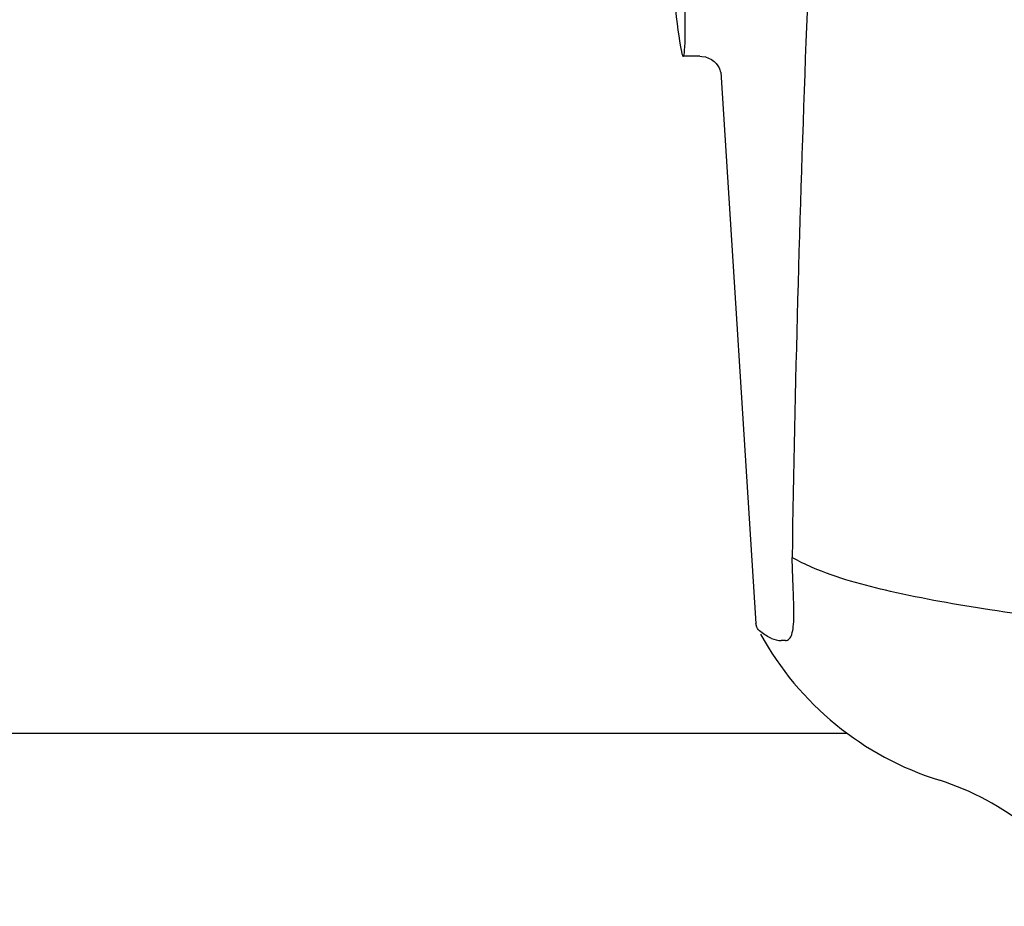
# Model space of a CAD drawing. Units: millimetres. Extents: x 17687 to 24419, y 2673 to 7538.
# Drawn here: x 19586 to 19631, y 6368 to 6408 of the extents above; entities that cross this region are included whole.
import ezdxf

# ---------------------------------------------------------------- set-up
doc = ezdxf.new("R2010")
doc.units = ezdxf.units.MM
doc.layers.add('EJES', color=7, linetype='Continuous')

# ---------------------------------------------------------------- blocks, each defined once
blk = doc.blocks.new('A$C075C3087')
at = {"color": 7, "linetype": 'Continuous'}
for p, q in [((968.368, 593.6), (968.369, 593.6)), ((969.314, 592.888), (969.314, 592.886)), ((969.315, 592.882), (970.894, 567.975)), ((972.589, 569.566), (972.58, 569.781)), ((970.941, 567.809), (970.894, 567.975)), ((972.237, 567.204), (972.048, 567.203))]:
    blk.add_line(p, q, dxfattribs=at)
for points in [[(968.367, 593.6), (968.465, 593.595), (968.62, 593.567), (968.764, 593.517), (968.896, 593.447), (969.012, 593.361)], [(969.012, 593.361), (969.106, 593.267), (969.181, 593.17), (969.237, 593.075), (969.275, 592.993), (969.296, 592.932), (969.308, 592.889), (969.315, 592.86), (969.318, 592.843)]]:
    blk.add_lwpolyline(points, dxfattribs=at)
for centre, radius, start, end in [((2009.554, 555.034), 1037.132, 172.968171, 177.833615), ((2027.576, 554.323), 1055.168, 177.832052, 179.096863), ((959.185, 568.436), 13.433, 359.8092, 0.9429), ((963.214, 568.429), 9.405, 359.1346, 359.7717), ((983.371, 574.25), 14, 208.8641, 252.6263), ((975.607, 549.436), 12, 28.6708, 72.6263)]:
    blk.add_arc(centre, radius, start, end, dxfattribs=at)
blk.add_ellipse((966.706, 608), major_axis=(-0.916, 14.4), ratio=0.028922, start_param=2.442336, end_param=6.979847, dxfattribs=at)
for points, knots in [([(972.58, 569.781), (972.577, 569.871), (972.561, 570.262), (972.548, 570.654), (972.539, 570.955)], [0, 0, 0, 0, 0.231277, 1, 1, 1, 1]), ([(993.138, 567.3), (991.049, 567.477), (987.154, 567.842), (981.754, 568.503), (977.255, 569.299), (974.575, 570.018), (973.444, 570.507)], [0, 0, 0, 0, 0.314358, 0.586796, 0.81515, 1, 1, 1, 1]), ([(972.617, 568.657), (972.616, 568.726), (972.609, 569.029), (972.598, 569.332), (972.589, 569.566)], [0, 0, 0, 0, 0.226416, 1, 1, 1, 1]), ([(972.237, 567.204), (972.299, 567.204), (972.443, 567.267), (972.548, 567.514), (972.605, 567.857), (972.615, 568.13), (972.617, 568.287)], [0, 0, 0, 0, 0.150257, 0.341552, 0.619412, 1, 1, 1, 1]), ([(971.605, 567.3), (971.524, 567.338), (971.276, 567.463), (971.027, 567.639), (970.94, 567.81)], [0, 0, 0, 0, 0.318652, 1, 1, 1, 1])]:
    blk.add_open_spline(points, degree=3, knots=knots, dxfattribs=at)
for points in [[(973.444, 570.507), (973.135, 570.641), (972.832, 570.789), (972.539, 570.955)], [(971.605, 567.3), (971.742, 567.238), (971.896, 567.203), (972.047, 567.203)]]:
    blk.add_open_spline(points, degree=3, dxfattribs=at)
at = {"layer": 'EJES', "color": 7, "linetype": 'Continuous'}
for p, q in [((968.378, 593.6), (967.621, 593.6)), ((975.047, 563), (867.953, 563))]:
    blk.add_line(p, q, dxfattribs=at)

msp = doc.modelspace()

# ---------------------------------------------------------------- block references
msp.add_blockref('A$C075C3087', (18648.378, 5813.234))

doc.saveas('drawing.dxf')
